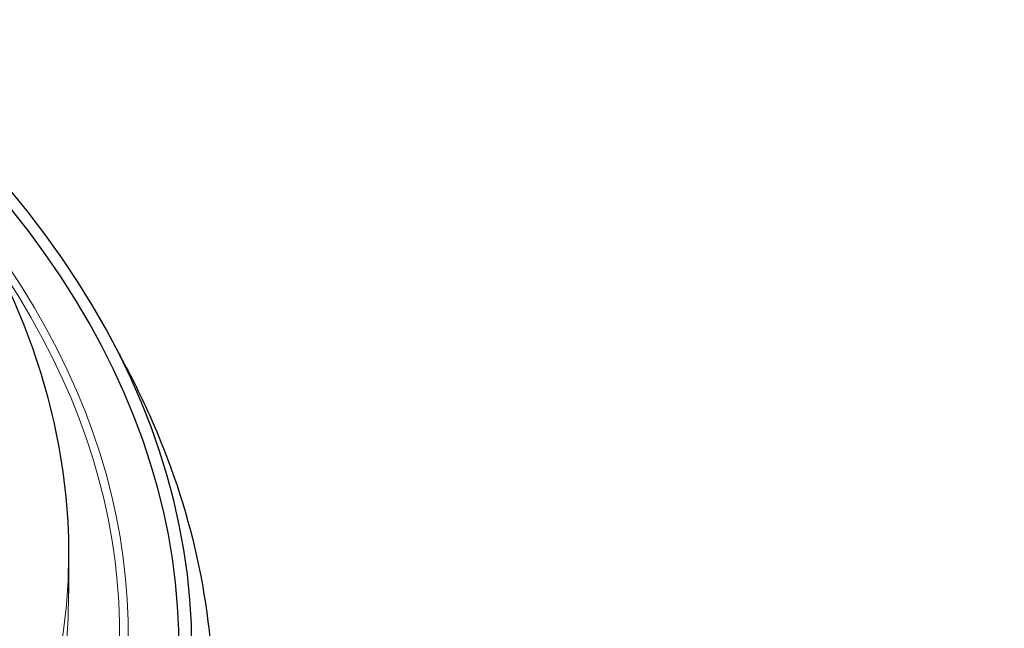
# Model space of a CAD drawing. Units: millimetres. Extents: x 0 to 13650, y 0 to 19305.
# Drawn here: x 7480 to 7596, y 6596 to 6667 of the extents above; entities that cross this region are included whole.
import ezdxf

# ---------------------------------------------------------------- set-up
doc = ezdxf.new("R2010")
doc.units = ezdxf.units.MM
doc.header["$LTSCALE"] = 65
doc.layers.add('Sichtbar (ISO)', color=7, linetype='Continuous', lineweight=25)
doc.layers.add('Sichtbar schmal (ISO)', color=7, linetype='Continuous', lineweight=25)
doc.layers.add('Tangential', color=7, linetype='Continuous', lineweight=9, true_color=0xbfbfbf)

msp = doc.modelspace()

# ---------------------------------------------------------------- linework, layer by layer
at = {"layer": 'Sichtbar (ISO)'}
msp.add_line((7485.65, 6604.14), (7485.65, 6599.65), dxfattribs=at)
msp.add_ellipse((7286.15, 6593.12), major_axis=(-214, 0), ratio=0.57735, start_param=5.533848, end_param=10.174115, dxfattribs=at)
for points, knots in [([(7086.65, 6604.14), (7086.65, 6616.44), (7089.91, 6628.71), (7102.59, 6652.19), (7112.2, 6663.36), (7136.97, 6683.58), (7152.32, 6692.56), (7187.01, 6707.2), (7206.37, 6712.85), (7247.08, 6720.28), (7268.41, 6722.06), (7310.94, 6721.62), (7332.13, 6719.4), (7372.3, 6711.15), (7391.27, 6705.12), (7425.12, 6689.77), (7439.98, 6680.44), (7463.95, 6659.31), (7473.09, 6647.5), (7483.31, 6625), (7485.65, 6614.58), (7485.65, 6604.14)], [2.356194, 2.356194, 2.356194, 2.356194, 2.658311, 2.658311, 2.97185, 2.97185, 3.295845, 3.295845, 3.620826, 3.620826, 3.944952, 3.944952, 4.268739, 4.268739, 4.592945, 4.592945, 4.917996, 4.917996, 5.241451, 5.241451, 5.497787, 5.497787, 5.497787, 5.497787]), ([(7491.45, 6628), (7492.8, 6625.57), (7494.04, 6623.1), (7500.08, 6609.66), (7502.65, 6598.13), (7502.65, 6586.59)], [5.1862915, 5.1862915, 5.1862915, 5.1862915, 5.244105, 5.244105, 5.4977871, 5.4977871, 5.4977871, 5.4977871])]:
    msp.add_open_spline(points, degree=3, knots=knots, dxfattribs=at)
at = {"layer": 'Sichtbar schmal (ISO)'}
msp.add_ellipse((7286.15, 6593.12), major_axis=(-212.5, 0), ratio=0.57735, start_param=5.608774, end_param=10.099189, dxfattribs=at)
at = {"layer": 'Tangential'}
for centre, major_axis, start_param, end_param in [((7286.15, 6594.75), (206.5, 0), 2.705892, 6.718886), ((7286.15, 6594.75), (205.5, 0), 2.759138, 6.66564), ((7286.15, 6604.14), (199.5, 0), 3.141593, 6.283185), ((7286.15, 6599.65), (199.5, 0), 3.141593, 6.283185)]:
    msp.add_ellipse(centre, major_axis=major_axis, ratio=0.57735, start_param=start_param, end_param=end_param, dxfattribs=at)
for points, knots in [([(6728.83, 6479.59), (6740.21, 6487.97), (6751.67, 6496.26), (6795.77, 6527.63), (6828.88, 6550.12), (6895.94, 6593.88), (6929.88, 6615.14), (6998.38, 6656.53), (7032.94, 6676.66), (7129.83, 6731.24), (7192.65, 6764.52), (7287.69, 6812.32), (7319.72, 6827.99), (7379.24, 6856.37), (7406.74, 6869.2), (7453.26, 6890.45), (7472.26, 6899), (7491.27, 6907.44)], [-97.961764, -97.961764, -97.961764, -97.961764, -93.244186, -93.244186, -79.91892, -79.91892, -66.593654, -66.593654, -53.268388, -53.268388, -29.478662, -29.478662, -17.426348, -17.426348, -7.097631, -7.097631, 0.032676, 0.032676, 0.032676, 0.032676]), ([(7929.56, 6654.39), (7888.43, 6623.5), (7847.3, 6591.67), (7754.73, 6518.37), (7703.1, 6476.36), (7612.51, 6401.5), (7573.82, 6369.18), (7488.49, 6297.65), (7441.68, 6258.24), (7370.01, 6198.52), (7345.87, 6178.51), (7316.42, 6154.34), (7311.42, 6150.24), (7306.39, 6146.14)], [-106.611575, -106.611575, -106.611575, -106.611575, -86.539476, -86.539476, -61.599596, -61.599596, -43.26974, -43.26974, -21.63487, -21.63487, -10.817435, -10.817435, -8.607647, -8.607647, -8.607647, -8.607647]), ([(7347.18, 6096.33), (7352.08, 6100.95), (7356.96, 6105.57), (7385.6, 6132.78), (7408.89, 6155.28), (7477.61, 6222.3), (7521.91, 6266.35), (7601.97, 6345.81), (7637.99, 6381.53), (7721.91, 6463.7), (7769.41, 6509.37), (7854.3, 6588.1), (7891.93, 6621.95), (7929.56, 6654.39)], [8.607647, 8.607647, 8.607647, 8.607647, 10.817435, 10.817435, 21.63487, 21.63487, 43.26974, 43.26974, 61.599596, 61.599596, 86.539476, 86.539476, 106.611575, 106.611575, 106.611575, 106.611575])]:
    msp.add_open_spline(points, degree=3, knots=knots, dxfattribs=at)

doc.saveas('drawing.dxf')
